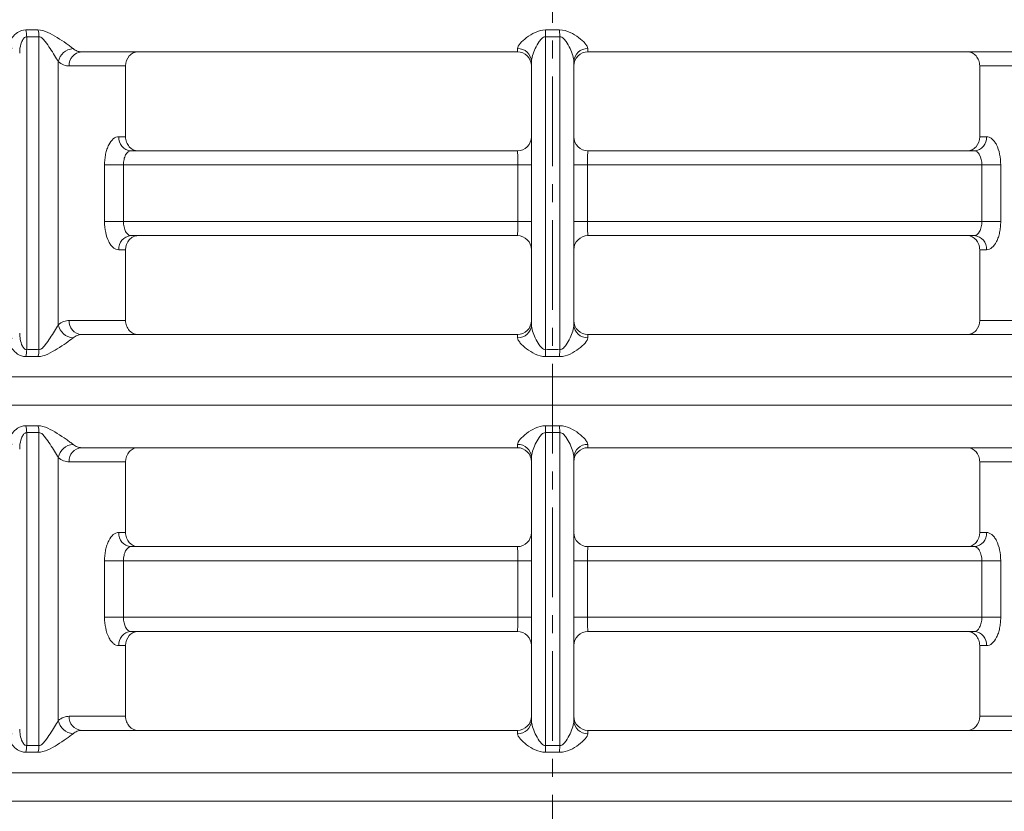
# Model space of a CAD drawing. Units: millimetres. Extents: x -35 to 451, y -507 to 165.
# Drawn here: x 89 to 158, y 7 to 63 of the extents above; entities that cross this region are included whole.
import ezdxf

# ---------------------------------------------------------------- set-up
doc = ezdxf.new("R2010")
doc.units = ezdxf.units.MM
doc.header["$PDSIZE"] = -1
doc.linetypes.add('CENTER', pattern=[10.16, 6.35, -1.27, 1.27, -1.27])
doc.layers.add('COTES', color=10, linetype='Continuous')
doc.styles.add('SLDTEXTSTYLE0', font='TXT', dxfattribs={"width": 0.75})
doc.dimstyles.new('SLDDIMSTYLE0', dxfattribs={"dimtxt": 3.5, "dimasz": 4, "dimexe": 0, "dimexo": 0.0625, "dimgap": 0.875, "dimtad": 1, "dimtoh": 1, "dimdec": 0, "dimlfac": 3, "dimrnd": 1e-09, "dimzin": 12, "dimdsep": 46, "dimtxsty": 'SLDTEXTSTYLE0', "dimsah": 1, "dimcen": 0.09, "dimadec": 0, "dimazin": 0, "dimtfac": 1, "dimtofl": 0, "dimtmove": 0, "dimatfit": 3, "dimfxl": 0, "dimtolj": 1, "dimtzin": 12, "dimarcsym": 0})

# ---------------------------------------------------------------- blocks, each defined once
blk = doc.blocks.new('*D3')
at = {"layer": 'COTES', "color": 0, "linetype": 'Continuous', "lineweight": -2}
for p, q in [((111.124, 110.336), (9.282, 110.336)), ((9.282, 98.336), (9.282, -108.664)), ((111.124, -120.664), (9.282, -120.664))]:
    blk.add_line(p, q, dxfattribs=at)
at = {"layer": 'COTES', "color": 0, "linetype": 'Continuous'}
for points in [[(7.282, 98.336), (11.282, 98.336), (9.282, 110.336)], [(7.282, -108.664), (11.282, -108.664), (9.282, -120.664)]]:
    blk.add_solid(points, dxfattribs=at)
at = {"layer": 'Defpoints', "color": 0, "linetype": 'Continuous'}
for p in [(111.186, 110.336), (9.282, -120.664), (111.186, -120.664)]:
    blk.add_point(p, dxfattribs=at)
at = {"layer": 'COTES', "color": 0, "linetype": 'Continuous', "lineweight": 0, "insert": (-2.093, -5.164), "char_height": 10.5, "attachment_point": 2, "rotation": 90, "style": 'SLDTEXTSTYLE0'}
blk.add_mtext('\\A1;231', dxfattribs=at)
blk = doc.blocks.new('*D4')
at = {"layer": 'COTES', "color": 0, "linetype": 'Continuous', "lineweight": -2}
for p, q in [((94.807, 106.978), (35.27, 106.978)), ((35.27, 94.978), (35.27, -105.307)), ((71.381, -117.307), (35.27, -117.307))]:
    blk.add_line(p, q, dxfattribs=at)
at = {"layer": 'COTES', "color": 0, "linetype": 'Continuous'}
for points in [[(33.27, 94.978), (37.27, 94.978), (35.27, 106.978)], [(33.27, -105.307), (37.27, -105.307), (35.27, -117.307)]]:
    blk.add_solid(points, dxfattribs=at)
at = {"layer": 'Defpoints', "color": 0, "linetype": 'Continuous'}
for p in [(94.869, 106.978), (35.27, -117.307), (71.444, -117.307)]:
    blk.add_point(p, dxfattribs=at)
at = {"layer": 'COTES', "color": 0, "linetype": 'Continuous', "lineweight": 0, "insert": (23.895, -5.164), "char_height": 10.5, "attachment_point": 2, "rotation": 90, "style": 'SLDTEXTSTYLE0'}
blk.add_mtext('\\A1;224', dxfattribs=at)

msp = doc.modelspace()

# ---------------------------------------------------------------- linework, layer by layer
at = {"color": 7, "linetype": 'CENTER', "lineweight": 0}
msp.add_line((126.186, 140.37), (126.186, -165.287), dxfattribs=at)
at = {"color": 7, "linetype": 'Continuous', "lineweight": 15}
for p, q in [((125.686, 61.902), (125.692, 62.386)), ((126.686, 61.902), (126.68, 62.386)), ((89.003, 61.902), (89.003, 39.769)), ((89.869, 39.769), (89.869, 61.902)), ((125.686, 61.902), (125.686, 39.769)), ((126.686, 39.769), (126.686, 61.902)), ((123.686, 60.836), (92.873, 60.836)), ((159.499, 60.836), (128.686, 60.836)), ((91.235, 60.146), (91.235, 41.526)), ((124.686, 41.526), (124.686, 60.146)), ((127.686, 60.146), (127.686, 41.526)), ((95.994, 59.836), (92.007, 59.836)), ((95.994, 54.836), (95.994, 59.836)), ((160.365, 59.836), (156.378, 59.836)), ((156.378, 54.836), (156.378, 59.836)), ((95.51, 54.836), (95.994, 54.836)), ((156.378, 54.836), (156.863, 54.836)), ((96.376, 53.836), (123.686, 53.836)), ((128.686, 53.836), (155.997, 53.836)), ((94.509, 48.836), (94.509, 52.836)), ((95.842, 52.836), (94.509, 52.836)), ((123.724, 52.836), (95.842, 52.836)), ((95.842, 52.836), (95.842, 48.836)), ((124.686, 52.836), (123.724, 52.836)), ((123.724, 48.836), (123.724, 52.836)), ((127.686, 52.836), (128.648, 52.836)), ((128.648, 52.836), (128.648, 48.836)), ((156.531, 52.836), (128.648, 52.836)), ((156.531, 48.836), (156.531, 52.836)), ((156.531, 52.836), (157.864, 52.836)), ((157.864, 52.836), (157.864, 48.836)), ((95.842, 48.836), (94.509, 48.836)), ((95.842, 48.836), (123.724, 48.836)), ((124.686, 48.836), (123.724, 48.836)), ((127.686, 48.836), (128.648, 48.836)), ((128.648, 48.836), (156.531, 48.836)), ((156.531, 48.836), (157.864, 48.836)), ((123.686, 47.836), (96.376, 47.836)), ((155.997, 47.836), (128.686, 47.836)), ((95.994, 46.836), (95.51, 46.836)), ((95.994, 41.836), (95.994, 46.836)), ((156.378, 41.836), (156.378, 46.836)), ((156.863, 46.836), (156.378, 46.836)), ((92.007, 41.836), (95.994, 41.836)), ((156.378, 41.836), (160.365, 41.836)), ((92.873, 40.836), (123.686, 40.836)), ((128.686, 40.836), (159.499, 40.836)), ((125.692, 39.286), (125.686, 39.769)), ((126.68, 39.286), (126.686, 39.769)), ((200.17, 37.836), (52.202, 37.836)), ((52.202, 35.836), (200.17, 35.836)), ((125.686, 33.902), (125.692, 34.386)), ((126.686, 33.902), (126.68, 34.386)), ((89.003, 33.902), (89.003, 11.769)), ((89.869, 11.769), (89.869, 33.902)), ((125.686, 33.902), (125.686, 11.769)), ((126.686, 11.769), (126.686, 33.902)), ((123.686, 32.836), (92.873, 32.836)), ((159.499, 32.836), (128.686, 32.836)), ((91.235, 32.146), (91.235, 13.526)), ((124.686, 13.526), (124.686, 32.146)), ((127.686, 32.146), (127.686, 13.526)), ((95.994, 31.836), (92.007, 31.836)), ((95.994, 26.836), (95.994, 31.836)), ((160.365, 31.836), (156.378, 31.836)), ((156.378, 26.836), (156.378, 31.836)), ((95.51, 26.836), (95.994, 26.836)), ((156.378, 26.836), (156.863, 26.836)), ((96.376, 25.836), (123.686, 25.836)), ((128.686, 25.836), (155.997, 25.836)), ((94.509, 20.836), (94.509, 24.836)), ((95.842, 24.836), (94.509, 24.836)), ((123.724, 24.836), (95.842, 24.836)), ((95.842, 24.836), (95.842, 20.836)), ((124.686, 24.836), (123.724, 24.836)), ((123.724, 20.836), (123.724, 24.836)), ((127.686, 24.836), (128.648, 24.836)), ((128.648, 24.836), (128.648, 20.836)), ((156.531, 24.836), (128.648, 24.836)), ((156.531, 20.836), (156.531, 24.836)), ((156.531, 24.836), (157.864, 24.836)), ((157.864, 24.836), (157.864, 20.836)), ((95.842, 20.836), (94.509, 20.836)), ((95.842, 20.836), (123.724, 20.836)), ((124.686, 20.836), (123.724, 20.836)), ((127.686, 20.836), (128.648, 20.836)), ((128.648, 20.836), (156.531, 20.836)), ((156.531, 20.836), (157.864, 20.836)), ((123.686, 19.836), (96.376, 19.836)), ((155.997, 19.836), (128.686, 19.836)), ((95.994, 18.836), (95.51, 18.836)), ((95.994, 13.836), (95.994, 18.836)), ((156.378, 13.836), (156.378, 18.836)), ((156.863, 18.836), (156.378, 18.836)), ((92.007, 13.836), (95.994, 13.836)), ((156.378, 13.836), (160.365, 13.836)), ((92.873, 12.836), (123.686, 12.836)), ((128.686, 12.836), (159.499, 12.836)), ((125.692, 11.286), (125.686, 11.769)), ((126.68, 11.286), (126.686, 11.769)), ((200.17, 9.836), (52.202, 9.836)), ((52.202, 7.836), (200.17, 7.836))]:
    msp.add_line(p, q, dxfattribs=at)
for centre, radius, start, end in [((87.175, 61.931), 1.828, 359.10117, 14.39934), ((88.026, 61.892), 1.843, 0.32859, 15.54487), ((92.369, 59.914), 1.157, 94.29721, 168.45901), ((92.946, 59.898), 0.94, 94.40195, 183.81126), ((123.686, 59.836), 1, 0, 90), ((123.725, 60.106), 0.962, 2.35587, 91.4905), ((128.648, 60.106), 0.962, 88.5095, 177.64413), ((128.686, 59.836), 1, 90, 180), ((96.448, 54.773), 0.94, 176.18874, 265.59805), ((123.686, 54.836), 1, 270, 0), ((128.686, 54.836), 1, 180, 270), ((155.925, 54.773), 0.94, 274.40195, 3.81126), ((96.448, 46.898), 0.94, 94.40195, 183.81126), ((123.686, 46.836), 1, 0, 90), ((128.686, 46.836), 1, 90, 180), ((155.925, 46.898), 0.94, 356.18874, 85.59805), ((92.946, 41.773), 0.94, 176.18874, 265.59805), ((123.686, 41.836), 1, 270, 0), ((128.686, 41.836), 1, 180, 270), ((92.369, 41.758), 1.157, 191.54099, 265.70279), ((123.725, 41.566), 0.962, 268.5095, 357.64413), ((128.648, 41.566), 0.962, 182.35587, 271.4905), ((87.175, 39.741), 1.828, 345.60066, 0.89883), ((88.026, 39.78), 1.843, 344.45513, 359.67141), ((87.175, 33.931), 1.828, 359.10117, 14.39934), ((88.026, 33.892), 1.843, 0.32859, 15.54487), ((92.369, 31.914), 1.157, 94.29721, 168.45901), ((92.946, 31.898), 0.94, 94.40195, 183.81126), ((123.686, 31.836), 1, 0, 90), ((123.725, 32.106), 0.962, 2.35587, 91.4905), ((128.648, 32.106), 0.962, 88.5095, 177.64413), ((128.686, 31.836), 1, 90, 180), ((96.448, 26.773), 0.94, 176.18874, 265.59805), ((123.686, 26.836), 1, 270, 0), ((128.686, 26.836), 1, 180, 270), ((155.925, 26.773), 0.94, 274.40195, 3.81126), ((96.448, 18.898), 0.94, 94.40195, 183.81126), ((123.686, 18.836), 1, 0, 90), ((128.686, 18.836), 1, 90, 180), ((155.925, 18.898), 0.94, 356.18874, 85.59805), ((92.369, 13.758), 1.157, 191.54099, 265.70279), ((92.946, 13.773), 0.94, 176.18874, 265.59805), ((123.686, 13.836), 1, 270, 0), ((123.725, 13.566), 0.962, 268.5095, 357.64413), ((128.686, 13.836), 1, 180, 270), ((128.648, 13.566), 0.962, 182.35587, 271.4905), ((87.175, 11.741), 1.828, 345.60066, 0.89883), ((88.026, 11.78), 1.843, 344.45513, 359.67141)]:
    msp.add_arc(centre, radius, start, end, dxfattribs=at)
for points, knots in [([(88.946, 62.386), (88.722, 62.388), (88.522, 62.318), (88.201, 62.112), (88.075, 61.981), (87.892, 61.71), (87.834, 61.566), (87.816, 61.297), (87.858, 61.168), (87.976, 61.068)], [0, 0, 0, 0, 0.25, 0.25, 0.5, 0.5, 0.75, 0.75, 1, 1, 1, 1]), ([(88.946, 62.386), (89.089, 62.384), (89.231, 62.384), (89.374, 62.384), (89.517, 62.384), (89.659, 62.384), (89.802, 62.386)], [0, 0, 0, 0, 0.0004941302, 0.0004941302, 0.0004941302, 0.0009882605, 0.0009882605, 0.0009882605, 0.0009882605]), ([(92.283, 61.068), (92.221, 61.118), (92.145, 61.176), (91.979, 61.298), (91.888, 61.363), (91.594, 61.568), (91.386, 61.708), (90.95, 61.982), (90.728, 62.112), (90.265, 62.318), (90.027, 62.388), (89.802, 62.386)], [0, 0, 0, 0, 0.125, 0.125, 0.25, 0.25, 0.5, 0.5, 0.75, 0.75, 1, 1, 1, 1]), ([(125.692, 62.386), (125.433, 62.388), (125.179, 62.318), (124.728, 62.112), (124.526, 61.981), (124.171, 61.71), (124.014, 61.566), (123.781, 61.297), (123.702, 61.168), (123.7, 61.068)], [0, 0, 0, 0, 0.25, 0.25, 0.5, 0.5, 0.75, 0.75, 1, 1, 1, 1]), ([(125.692, 62.386), (125.857, 62.384), (126.022, 62.384), (126.186, 62.384), (126.351, 62.384), (126.516, 62.384), (126.68, 62.386)], [0, 0, 0, 0, 0.0004941302, 0.0004941302, 0.0004941302, 0.0009882605, 0.0009882605, 0.0009882605, 0.0009882605]), ([(128.673, 61.068), (128.672, 61.118), (128.651, 61.176), (128.582, 61.298), (128.534, 61.363), (128.357, 61.568), (128.204, 61.708), (127.846, 61.982), (127.645, 62.112), (127.192, 62.318), (126.941, 62.388), (126.68, 62.386)], [0, 0, 0, 0, 0.125, 0.125, 0.25, 0.25, 0.5, 0.5, 0.75, 0.75, 1, 1, 1, 1]), ([(89.003, 61.902), (88.974, 61.899), (88.919, 61.894), (88.841, 61.844), (88.734, 61.727), (88.596, 61.426), (88.504, 61.065), (88.514, 60.813), (88.516, 60.742)], [0, 0, 0, 0, 0.064314, 0.118843, 0.206849, 0.415327, 0.835239, 1, 1, 1, 1]), ([(89.869, 61.902), (89.725, 61.9), (89.581, 61.899), (89.436, 61.899), (89.292, 61.899), (89.148, 61.9), (89.003, 61.902)], [0, 0, 0, 0, 0.000500009, 0.000500009, 0.000500009, 0.001000018, 0.001000018, 0.001000018, 0.001000018]), ([(89.869, 61.902), (89.958, 61.905), (90.047, 61.849), (90.193, 61.72), (90.259, 61.643), (90.443, 61.407), (90.553, 61.24), (90.766, 60.908), (90.868, 60.743), (91.064, 60.426), (91.158, 60.275), (91.235, 60.146)], [0, 0, 0, 0, 0.125, 0.125, 0.25, 0.25, 0.5, 0.5, 0.75, 0.75, 1, 1, 1, 1]), ([(124.686, 60.146), (124.686, 60.275), (124.72, 60.425), (124.816, 60.742), (124.88, 60.908), (125.033, 61.24), (125.12, 61.407), (125.285, 61.644), (125.345, 61.72), (125.456, 61.818), (125.496, 61.847), (125.586, 61.891), (125.636, 61.904), (125.686, 61.902)], [0, 0, 0, 0, 0.25, 0.25, 0.5, 0.5, 0.75, 0.75, 0.875, 0.875, 0.9375, 0.9375, 1, 1, 1, 1]), ([(126.686, 61.902), (126.52, 61.9), (126.353, 61.899), (126.186, 61.899), (126.02, 61.899), (125.853, 61.9), (125.686, 61.902)], [0, 0, 0, 0, 0.000500009, 0.000500009, 0.000500009, 0.001000018, 0.001000018, 0.001000018, 0.001000018]), ([(126.686, 61.902), (126.789, 61.905), (126.881, 61.849), (127.027, 61.72), (127.088, 61.643), (127.253, 61.407), (127.34, 61.24), (127.492, 60.908), (127.556, 60.743), (127.653, 60.426), (127.686, 60.275), (127.686, 60.146)], [0, 0, 0, 0, 0.125, 0.125, 0.25, 0.25, 0.5, 0.5, 0.75, 0.75, 1, 1, 1, 1]), ([(92.283, 61.068), (92.377, 60.991), (92.474, 60.933), (92.671, 60.856), (92.771, 60.836), (92.873, 60.836)], [0, 0, 0, 0, 0.5, 0.5, 1, 1, 1, 1]), ([(96.876, 60.836), (96.759, 60.836), (96.645, 60.81), (96.431, 60.71), (96.333, 60.636), (96.09, 60.359), (95.994, 60.1), (95.994, 59.836)], [0, 0, 0, 0, 0.25, 0.25, 0.5, 0.5, 1, 1, 1, 1]), ([(123.686, 60.836), (123.689, 60.836), (123.691, 60.856), (123.695, 60.933), (123.698, 60.991), (123.7, 61.068)], [0, 0, 0, 0, 0.5, 0.5, 1, 1, 1, 1]), ([(128.673, 61.068), (128.675, 60.991), (128.677, 60.933), (128.682, 60.856), (128.684, 60.836), (128.686, 60.836)], [0, 0, 0, 0, 0.5, 0.5, 1, 1, 1, 1]), ([(156.378, 59.836), (156.378, 59.968), (156.356, 60.098), (156.267, 60.34), (156.202, 60.451), (155.959, 60.727), (155.73, 60.836), (155.496, 60.836)], [0, 0, 0, 0, 0.25, 0.25, 0.5, 0.5, 1, 1, 1, 1]), ([(92.007, 59.836), (91.874, 59.836), (91.743, 59.862), (91.486, 59.965), (91.358, 60.043), (91.235, 60.146)], [0, 0, 0, 0, 0.5, 0.5, 1, 1, 1, 1]), ([(95.51, 54.836), (95.378, 54.836), (95.246, 54.783), (95.006, 54.583), (94.894, 54.434), (94.756, 54.158), (94.714, 54.055), (94.641, 53.837), (94.61, 53.723), (94.56, 53.48), (94.541, 53.353), (94.516, 53.098), (94.509, 52.968), (94.509, 52.836)], [0, 0, 0, 0, 0.25, 0.25, 0.5, 0.5, 0.625, 0.625, 0.75, 0.75, 0.875, 0.875, 1, 1, 1, 1]), ([(95.994, 54.836), (95.994, 54.704), (96.017, 54.574), (96.105, 54.332), (96.171, 54.221), (96.414, 53.944), (96.642, 53.836), (96.876, 53.836)], [0, 0, 0, 0, 0.25, 0.25, 0.5, 0.5, 1, 1, 1, 1]), ([(155.496, 53.836), (155.613, 53.836), (155.728, 53.862), (155.942, 53.962), (156.039, 54.036), (156.283, 54.313), (156.378, 54.572), (156.378, 54.836)], [0, 0, 0, 0, 0.25, 0.25, 0.5, 0.5, 1, 1, 1, 1]), ([(157.864, 52.836), (157.864, 53.1), (157.837, 53.363), (157.737, 53.844), (157.662, 54.067), (157.524, 54.343), (157.472, 54.427), (157.364, 54.572), (157.306, 54.634), (157.185, 54.734), (157.122, 54.772), (156.994, 54.823), (156.929, 54.836), (156.863, 54.836)], [0, 0, 0, 0, 0.25, 0.25, 0.5, 0.5, 0.625, 0.625, 0.75, 0.75, 0.875, 0.875, 1, 1, 1, 1]), ([(95.842, 52.836), (95.842, 52.968), (95.856, 53.098), (95.909, 53.34), (95.949, 53.451), (96.097, 53.728), (96.235, 53.836), (96.376, 53.836)], [0, 0, 0, 0, 0.25, 0.25, 0.5, 0.5, 1, 1, 1, 1]), ([(123.686, 53.836), (123.692, 53.836), (123.697, 53.81), (123.706, 53.71), (123.71, 53.636), (123.72, 53.36), (123.724, 53.1), (123.724, 52.836)], [0, 0, 0, 0, 0.25, 0.25, 0.5, 0.5, 1, 1, 1, 1]), ([(128.648, 52.836), (128.648, 52.968), (128.649, 53.098), (128.653, 53.34), (128.656, 53.451), (128.666, 53.728), (128.676, 53.836), (128.686, 53.836)], [0, 0, 0, 0, 0.25, 0.25, 0.5, 0.5, 1, 1, 1, 1]), ([(155.997, 53.836), (156.067, 53.836), (156.137, 53.81), (156.266, 53.71), (156.325, 53.636), (156.473, 53.36), (156.531, 53.1), (156.531, 52.836)], [0, 0, 0, 0, 0.25, 0.25, 0.5, 0.5, 1, 1, 1, 1]), ([(94.509, 48.836), (94.509, 48.572), (94.536, 48.309), (94.636, 47.828), (94.71, 47.605), (94.849, 47.329), (94.9, 47.244), (95.009, 47.099), (95.066, 47.038), (95.188, 46.938), (95.251, 46.9), (95.379, 46.849), (95.444, 46.836), (95.51, 46.836)], [0, 0, 0, 0, 0.25, 0.25, 0.5, 0.5, 0.625, 0.625, 0.75, 0.75, 0.875, 0.875, 1, 1, 1, 1]), ([(96.376, 47.836), (96.305, 47.836), (96.236, 47.862), (96.107, 47.962), (96.048, 48.036), (95.9, 48.312), (95.842, 48.571), (95.842, 48.836)], [0, 0, 0, 0, 0.25, 0.25, 0.5, 0.5, 1, 1, 1, 1]), ([(123.724, 48.836), (123.724, 48.704), (123.723, 48.574), (123.72, 48.332), (123.717, 48.221), (123.706, 47.944), (123.697, 47.836), (123.686, 47.836)], [0, 0, 0, 0, 0.25, 0.25, 0.5, 0.5, 1, 1, 1, 1]), ([(128.686, 47.836), (128.681, 47.836), (128.676, 47.862), (128.667, 47.962), (128.663, 48.036), (128.652, 48.312), (128.648, 48.571), (128.648, 48.836)], [0, 0, 0, 0, 0.25, 0.25, 0.5, 0.5, 1, 1, 1, 1]), ([(156.531, 48.836), (156.531, 48.704), (156.517, 48.574), (156.463, 48.332), (156.424, 48.221), (156.276, 47.944), (156.138, 47.836), (155.997, 47.836)], [0, 0, 0, 0, 0.25, 0.25, 0.5, 0.5, 1, 1, 1, 1]), ([(156.863, 46.836), (156.995, 46.836), (157.126, 46.889), (157.367, 47.089), (157.478, 47.238), (157.617, 47.514), (157.659, 47.617), (157.732, 47.834), (157.762, 47.949), (157.813, 48.191), (157.832, 48.318), (157.857, 48.574), (157.864, 48.704), (157.864, 48.836)], [0, 0, 0, 0, 0.25, 0.25, 0.5, 0.5, 0.625, 0.625, 0.75, 0.75, 0.875, 0.875, 1, 1, 1, 1]), ([(96.876, 47.836), (96.759, 47.836), (96.645, 47.81), (96.431, 47.71), (96.333, 47.636), (96.09, 47.359), (95.994, 47.1), (95.994, 46.836)], [0, 0, 0, 0, 0.25, 0.25, 0.5, 0.5, 1, 1, 1, 1]), ([(156.378, 46.836), (156.378, 46.968), (156.356, 47.098), (156.267, 47.34), (156.202, 47.451), (155.959, 47.727), (155.73, 47.836), (155.496, 47.836)], [0, 0, 0, 0, 0.25, 0.25, 0.5, 0.5, 1, 1, 1, 1]), ([(91.235, 41.526), (91.358, 41.629), (91.486, 41.707), (91.743, 41.81), (91.874, 41.836), (92.007, 41.836)], [0, 0, 0, 0, 0.5, 0.5, 1, 1, 1, 1]), ([(95.994, 41.836), (95.994, 41.704), (96.017, 41.574), (96.105, 41.332), (96.171, 41.221), (96.414, 40.944), (96.642, 40.836), (96.876, 40.836)], [0, 0, 0, 0, 0.25, 0.25, 0.5, 0.5, 1, 1, 1, 1]), ([(155.496, 40.836), (155.613, 40.836), (155.728, 40.862), (155.942, 40.962), (156.039, 41.036), (156.283, 41.313), (156.378, 41.572), (156.378, 41.836)], [0, 0, 0, 0, 0.25, 0.25, 0.5, 0.5, 1, 1, 1, 1]), ([(91.235, 41.526), (91.158, 41.397), (91.065, 41.246), (90.869, 40.929), (90.766, 40.764), (90.553, 40.432), (90.443, 40.265), (90.258, 40.028), (90.193, 39.952), (90.082, 39.854), (90.042, 39.824), (89.958, 39.781), (89.913, 39.768), (89.869, 39.769)], [0, 0, 0, 0, 0.25, 0.25, 0.5, 0.5, 0.75, 0.75, 0.875, 0.875, 0.9375, 0.9375, 1, 1, 1, 1]), ([(125.686, 39.769), (125.584, 39.767), (125.491, 39.823), (125.345, 39.952), (125.284, 40.029), (125.12, 40.265), (125.033, 40.432), (124.88, 40.764), (124.817, 40.929), (124.72, 41.246), (124.686, 41.397), (124.686, 41.526)], [0, 0, 0, 0, 0.125, 0.125, 0.25, 0.25, 0.5, 0.5, 0.75, 0.75, 1, 1, 1, 1]), ([(127.686, 41.526), (127.686, 41.397), (127.653, 41.246), (127.556, 40.929), (127.492, 40.764), (127.34, 40.432), (127.253, 40.265), (127.088, 40.028), (127.027, 39.952), (126.917, 39.854), (126.876, 39.824), (126.786, 39.781), (126.737, 39.768), (126.686, 39.769)], [0, 0, 0, 0, 0.25, 0.25, 0.5, 0.5, 0.75, 0.75, 0.875, 0.875, 0.9375, 0.9375, 1, 1, 1, 1]), ([(87.976, 40.604), (87.917, 40.553), (87.877, 40.496), (87.829, 40.374), (87.821, 40.309), (87.834, 40.104), (87.891, 39.964), (88.076, 39.69), (88.201, 39.56), (88.523, 39.354), (88.721, 39.284), (88.946, 39.286)], [0, 0, 0, 0, 0.125, 0.125, 0.25, 0.25, 0.5, 0.5, 0.75, 0.75, 1, 1, 1, 1]), ([(89.003, 39.769), (88.972, 39.773), (88.917, 39.779), (88.8, 39.856), (88.647, 40.095), (88.527, 40.488), (88.519, 40.789), (88.515, 40.926)], [0, 0, 0, 0, 0.06991, 0.120683, 0.311413, 0.685588, 1, 1, 1, 1]), ([(89.802, 39.286), (90.027, 39.284), (90.267, 39.354), (90.727, 39.56), (90.952, 39.691), (91.384, 39.962), (91.596, 40.105), (91.983, 40.375), (92.16, 40.503), (92.283, 40.604)], [0, 0, 0, 0, 0.25, 0.25, 0.5, 0.5, 0.75, 0.75, 1, 1, 1, 1]), ([(92.873, 40.836), (92.771, 40.836), (92.671, 40.816), (92.474, 40.739), (92.377, 40.681), (92.283, 40.604)], [0, 0, 0, 0, 0.5, 0.5, 1, 1, 1, 1]), ([(123.7, 40.604), (123.698, 40.681), (123.695, 40.739), (123.691, 40.816), (123.689, 40.836), (123.686, 40.836)], [0, 0, 0, 0, 0.5, 0.5, 1, 1, 1, 1]), ([(123.7, 40.604), (123.701, 40.553), (123.722, 40.496), (123.79, 40.374), (123.838, 40.309), (124.015, 40.104), (124.168, 39.964), (124.527, 39.69), (124.727, 39.56), (125.18, 39.354), (125.432, 39.284), (125.692, 39.286)], [0, 0, 0, 0, 0.125, 0.125, 0.25, 0.25, 0.5, 0.5, 0.75, 0.75, 1, 1, 1, 1]), ([(126.68, 39.286), (126.94, 39.284), (127.193, 39.354), (127.645, 39.56), (127.847, 39.691), (128.202, 39.962), (128.358, 40.105), (128.592, 40.375), (128.67, 40.503), (128.673, 40.604)], [0, 0, 0, 0, 0.25, 0.25, 0.5, 0.5, 0.75, 0.75, 1, 1, 1, 1]), ([(128.686, 40.836), (128.684, 40.836), (128.682, 40.816), (128.677, 40.739), (128.675, 40.681), (128.673, 40.604)], [0, 0, 0, 0, 0.5, 0.5, 1, 1, 1, 1]), ([(89.003, 39.769), (89.148, 39.771), (89.292, 39.772), (89.436, 39.772), (89.581, 39.772), (89.725, 39.771), (89.869, 39.769)], [0, 0, 0, 0, 0.000500009, 0.000500009, 0.000500009, 0.001000018, 0.001000018, 0.001000018, 0.001000018]), ([(125.686, 39.769), (125.853, 39.771), (126.02, 39.772), (126.186, 39.772), (126.353, 39.772), (126.52, 39.771), (126.686, 39.769)], [0, 0, 0, 0, 0.000500009, 0.000500009, 0.000500009, 0.001000018, 0.001000018, 0.001000018, 0.001000018]), ([(89.802, 39.286), (89.659, 39.288), (89.517, 39.288), (89.374, 39.288), (89.231, 39.288), (89.089, 39.288), (88.946, 39.286)], [0, 0, 0, 0, 0.0004941302, 0.0004941302, 0.0004941302, 0.0009882605, 0.0009882605, 0.0009882605, 0.0009882605]), ([(126.68, 39.286), (126.516, 39.288), (126.351, 39.288), (126.186, 39.288), (126.022, 39.288), (125.857, 39.288), (125.692, 39.286)], [0, 0, 0, 0, 0.0004941302, 0.0004941302, 0.0004941302, 0.0009882605, 0.0009882605, 0.0009882605, 0.0009882605]), ([(88.946, 34.386), (88.722, 34.388), (88.522, 34.318), (88.201, 34.112), (88.075, 33.981), (87.892, 33.71), (87.834, 33.566), (87.816, 33.297), (87.858, 33.168), (87.976, 33.068)], [0, 0, 0, 0, 0.25, 0.25, 0.5, 0.5, 0.75, 0.75, 1, 1, 1, 1]), ([(88.946, 34.386), (89.089, 34.384), (89.231, 34.384), (89.374, 34.384), (89.517, 34.384), (89.659, 34.384), (89.802, 34.386)], [0, 0, 0, 0, 0.0004941302, 0.0004941302, 0.0004941302, 0.0009882605, 0.0009882605, 0.0009882605, 0.0009882605]), ([(92.283, 33.068), (92.221, 33.118), (92.145, 33.176), (91.979, 33.298), (91.888, 33.363), (91.594, 33.568), (91.386, 33.708), (90.95, 33.982), (90.728, 34.112), (90.265, 34.318), (90.027, 34.388), (89.802, 34.386)], [0, 0, 0, 0, 0.125, 0.125, 0.25, 0.25, 0.5, 0.5, 0.75, 0.75, 1, 1, 1, 1]), ([(125.692, 34.386), (125.433, 34.388), (125.179, 34.318), (124.728, 34.112), (124.526, 33.981), (124.171, 33.71), (124.014, 33.566), (123.781, 33.297), (123.702, 33.168), (123.7, 33.068)], [0, 0, 0, 0, 0.25, 0.25, 0.5, 0.5, 0.75, 0.75, 1, 1, 1, 1]), ([(125.692, 34.386), (125.857, 34.384), (126.022, 34.384), (126.186, 34.384), (126.351, 34.384), (126.516, 34.384), (126.68, 34.386)], [0, 0, 0, 0, 0.0004941302, 0.0004941302, 0.0004941302, 0.0009882605, 0.0009882605, 0.0009882605, 0.0009882605]), ([(128.673, 33.068), (128.672, 33.118), (128.651, 33.176), (128.582, 33.298), (128.534, 33.363), (128.357, 33.568), (128.204, 33.708), (127.846, 33.982), (127.645, 34.112), (127.192, 34.318), (126.941, 34.388), (126.68, 34.386)], [0, 0, 0, 0, 0.125, 0.125, 0.25, 0.25, 0.5, 0.5, 0.75, 0.75, 1, 1, 1, 1]), ([(89.003, 33.902), (88.974, 33.899), (88.919, 33.894), (88.841, 33.844), (88.734, 33.727), (88.596, 33.426), (88.504, 33.065), (88.514, 32.813), (88.516, 32.742)], [0, 0, 0, 0, 0.064314, 0.118843, 0.206849, 0.415327, 0.835239, 1, 1, 1, 1]), ([(89.869, 33.902), (89.725, 33.9), (89.581, 33.899), (89.436, 33.899), (89.292, 33.899), (89.148, 33.9), (89.003, 33.902)], [0, 0, 0, 0, 0.000500009, 0.000500009, 0.000500009, 0.001000018, 0.001000018, 0.001000018, 0.001000018]), ([(89.869, 33.902), (89.958, 33.905), (90.047, 33.849), (90.193, 33.72), (90.259, 33.643), (90.443, 33.407), (90.553, 33.24), (90.766, 32.908), (90.868, 32.743), (91.064, 32.426), (91.158, 32.275), (91.235, 32.146)], [0, 0, 0, 0, 0.125, 0.125, 0.25, 0.25, 0.5, 0.5, 0.75, 0.75, 1, 1, 1, 1]), ([(124.686, 32.146), (124.686, 32.275), (124.72, 32.425), (124.816, 32.742), (124.88, 32.908), (125.033, 33.24), (125.12, 33.407), (125.285, 33.644), (125.345, 33.72), (125.456, 33.818), (125.496, 33.847), (125.586, 33.891), (125.636, 33.904), (125.686, 33.902)], [0, 0, 0, 0, 0.25, 0.25, 0.5, 0.5, 0.75, 0.75, 0.875, 0.875, 0.9375, 0.9375, 1, 1, 1, 1]), ([(126.686, 33.902), (126.52, 33.9), (126.353, 33.899), (126.186, 33.899), (126.02, 33.899), (125.853, 33.9), (125.686, 33.902)], [0, 0, 0, 0, 0.000500009, 0.000500009, 0.000500009, 0.001000018, 0.001000018, 0.001000018, 0.001000018]), ([(126.686, 33.902), (126.789, 33.905), (126.881, 33.849), (127.027, 33.72), (127.088, 33.643), (127.253, 33.407), (127.34, 33.24), (127.492, 32.908), (127.556, 32.743), (127.653, 32.426), (127.686, 32.275), (127.686, 32.146)], [0, 0, 0, 0, 0.125, 0.125, 0.25, 0.25, 0.5, 0.5, 0.75, 0.75, 1, 1, 1, 1]), ([(92.283, 33.068), (92.377, 32.991), (92.474, 32.933), (92.671, 32.856), (92.771, 32.836), (92.873, 32.836)], [0, 0, 0, 0, 0.5, 0.5, 1, 1, 1, 1]), ([(96.876, 32.836), (96.759, 32.836), (96.645, 32.81), (96.431, 32.71), (96.333, 32.636), (96.09, 32.359), (95.994, 32.1), (95.994, 31.836)], [0, 0, 0, 0, 0.25, 0.25, 0.5, 0.5, 1, 1, 1, 1]), ([(123.686, 32.836), (123.689, 32.836), (123.691, 32.856), (123.695, 32.933), (123.698, 32.991), (123.7, 33.068)], [0, 0, 0, 0, 0.5, 0.5, 1, 1, 1, 1]), ([(128.673, 33.068), (128.675, 32.991), (128.677, 32.933), (128.682, 32.856), (128.684, 32.836), (128.686, 32.836)], [0, 0, 0, 0, 0.5, 0.5, 1, 1, 1, 1]), ([(156.378, 31.836), (156.378, 31.968), (156.356, 32.098), (156.267, 32.34), (156.202, 32.451), (155.959, 32.727), (155.73, 32.836), (155.496, 32.836)], [0, 0, 0, 0, 0.25, 0.25, 0.5, 0.5, 1, 1, 1, 1]), ([(92.007, 31.836), (91.874, 31.836), (91.743, 31.862), (91.486, 31.965), (91.358, 32.043), (91.235, 32.146)], [0, 0, 0, 0, 0.5, 0.5, 1, 1, 1, 1]), ([(95.51, 26.836), (95.378, 26.836), (95.246, 26.783), (95.006, 26.583), (94.894, 26.434), (94.756, 26.158), (94.714, 26.055), (94.641, 25.837), (94.61, 25.723), (94.56, 25.48), (94.541, 25.353), (94.516, 25.098), (94.509, 24.968), (94.509, 24.836)], [0, 0, 0, 0, 0.25, 0.25, 0.5, 0.5, 0.625, 0.625, 0.75, 0.75, 0.875, 0.875, 1, 1, 1, 1]), ([(95.994, 26.836), (95.994, 26.704), (96.017, 26.574), (96.105, 26.332), (96.171, 26.221), (96.414, 25.944), (96.642, 25.836), (96.876, 25.836)], [0, 0, 0, 0, 0.25, 0.25, 0.5, 0.5, 1, 1, 1, 1]), ([(155.496, 25.836), (155.613, 25.836), (155.728, 25.862), (155.942, 25.962), (156.039, 26.036), (156.283, 26.313), (156.378, 26.572), (156.378, 26.836)], [0, 0, 0, 0, 0.25, 0.25, 0.5, 0.5, 1, 1, 1, 1]), ([(157.864, 24.836), (157.864, 25.1), (157.837, 25.363), (157.737, 25.844), (157.662, 26.067), (157.524, 26.343), (157.472, 26.427), (157.364, 26.572), (157.306, 26.634), (157.185, 26.734), (157.122, 26.772), (156.994, 26.823), (156.929, 26.836), (156.863, 26.836)], [0, 0, 0, 0, 0.25, 0.25, 0.5, 0.5, 0.625, 0.625, 0.75, 0.75, 0.875, 0.875, 1, 1, 1, 1]), ([(95.842, 24.836), (95.842, 24.968), (95.856, 25.098), (95.909, 25.34), (95.949, 25.451), (96.097, 25.728), (96.235, 25.836), (96.376, 25.836)], [0, 0, 0, 0, 0.25, 0.25, 0.5, 0.5, 1, 1, 1, 1]), ([(123.686, 25.836), (123.692, 25.836), (123.697, 25.81), (123.706, 25.71), (123.71, 25.636), (123.72, 25.36), (123.724, 25.1), (123.724, 24.836)], [0, 0, 0, 0, 0.25, 0.25, 0.5, 0.5, 1, 1, 1, 1]), ([(128.648, 24.836), (128.648, 24.968), (128.649, 25.098), (128.653, 25.34), (128.656, 25.451), (128.666, 25.728), (128.676, 25.836), (128.686, 25.836)], [0, 0, 0, 0, 0.25, 0.25, 0.5, 0.5, 1, 1, 1, 1]), ([(155.997, 25.836), (156.067, 25.836), (156.137, 25.81), (156.266, 25.71), (156.325, 25.636), (156.473, 25.36), (156.531, 25.1), (156.531, 24.836)], [0, 0, 0, 0, 0.25, 0.25, 0.5, 0.5, 1, 1, 1, 1]), ([(94.509, 20.836), (94.509, 20.572), (94.536, 20.309), (94.636, 19.828), (94.71, 19.605), (94.849, 19.329), (94.9, 19.244), (95.009, 19.099), (95.066, 19.038), (95.188, 18.938), (95.251, 18.9), (95.379, 18.849), (95.444, 18.836), (95.51, 18.836)], [0, 0, 0, 0, 0.25, 0.25, 0.5, 0.5, 0.625, 0.625, 0.75, 0.75, 0.875, 0.875, 1, 1, 1, 1]), ([(96.376, 19.836), (96.305, 19.836), (96.236, 19.862), (96.107, 19.962), (96.048, 20.036), (95.9, 20.312), (95.842, 20.571), (95.842, 20.836)], [0, 0, 0, 0, 0.25, 0.25, 0.5, 0.5, 1, 1, 1, 1]), ([(123.724, 20.836), (123.724, 20.704), (123.723, 20.574), (123.72, 20.332), (123.717, 20.221), (123.706, 19.944), (123.697, 19.836), (123.686, 19.836)], [0, 0, 0, 0, 0.25, 0.25, 0.5, 0.5, 1, 1, 1, 1]), ([(128.686, 19.836), (128.681, 19.836), (128.676, 19.862), (128.667, 19.962), (128.663, 20.036), (128.652, 20.312), (128.648, 20.571), (128.648, 20.836)], [0, 0, 0, 0, 0.25, 0.25, 0.5, 0.5, 1, 1, 1, 1]), ([(156.531, 20.836), (156.531, 20.704), (156.517, 20.574), (156.463, 20.332), (156.424, 20.221), (156.276, 19.944), (156.138, 19.836), (155.997, 19.836)], [0, 0, 0, 0, 0.25, 0.25, 0.5, 0.5, 1, 1, 1, 1]), ([(156.863, 18.836), (156.995, 18.836), (157.126, 18.889), (157.367, 19.089), (157.478, 19.238), (157.617, 19.514), (157.659, 19.617), (157.732, 19.834), (157.762, 19.949), (157.813, 20.191), (157.832, 20.318), (157.857, 20.574), (157.864, 20.704), (157.864, 20.836)], [0, 0, 0, 0, 0.25, 0.25, 0.5, 0.5, 0.625, 0.625, 0.75, 0.75, 0.875, 0.875, 1, 1, 1, 1]), ([(96.876, 19.836), (96.759, 19.836), (96.645, 19.81), (96.431, 19.71), (96.333, 19.636), (96.09, 19.359), (95.994, 19.1), (95.994, 18.836)], [0, 0, 0, 0, 0.25, 0.25, 0.5, 0.5, 1, 1, 1, 1]), ([(156.378, 18.836), (156.378, 18.968), (156.356, 19.098), (156.267, 19.34), (156.202, 19.451), (155.959, 19.727), (155.73, 19.836), (155.496, 19.836)], [0, 0, 0, 0, 0.25, 0.25, 0.5, 0.5, 1, 1, 1, 1]), ([(91.235, 13.526), (91.158, 13.397), (91.065, 13.246), (90.869, 12.929), (90.766, 12.764), (90.553, 12.432), (90.443, 12.265), (90.258, 12.028), (90.193, 11.952), (90.082, 11.854), (90.042, 11.824), (89.958, 11.781), (89.913, 11.768), (89.869, 11.769)], [0, 0, 0, 0, 0.25, 0.25, 0.5, 0.5, 0.75, 0.75, 0.875, 0.875, 0.9375, 0.9375, 1, 1, 1, 1]), ([(91.235, 13.526), (91.358, 13.629), (91.486, 13.707), (91.743, 13.81), (91.874, 13.836), (92.007, 13.836)], [0, 0, 0, 0, 0.5, 0.5, 1, 1, 1, 1]), ([(95.994, 13.836), (95.994, 13.704), (96.017, 13.574), (96.105, 13.332), (96.171, 13.221), (96.414, 12.944), (96.642, 12.836), (96.876, 12.836)], [0, 0, 0, 0, 0.25, 0.25, 0.5, 0.5, 1, 1, 1, 1]), ([(125.686, 11.769), (125.584, 11.767), (125.491, 11.823), (125.345, 11.952), (125.284, 12.029), (125.12, 12.265), (125.033, 12.432), (124.88, 12.764), (124.817, 12.929), (124.72, 13.246), (124.686, 13.397), (124.686, 13.526)], [0, 0, 0, 0, 0.125, 0.125, 0.25, 0.25, 0.5, 0.5, 0.75, 0.75, 1, 1, 1, 1]), ([(127.686, 13.526), (127.686, 13.397), (127.653, 13.246), (127.556, 12.929), (127.492, 12.764), (127.34, 12.432), (127.253, 12.265), (127.088, 12.028), (127.027, 11.952), (126.917, 11.854), (126.876, 11.824), (126.786, 11.781), (126.737, 11.768), (126.686, 11.769)], [0, 0, 0, 0, 0.25, 0.25, 0.5, 0.5, 0.75, 0.75, 0.875, 0.875, 0.9375, 0.9375, 1, 1, 1, 1]), ([(155.496, 12.836), (155.613, 12.836), (155.728, 12.862), (155.942, 12.962), (156.039, 13.036), (156.283, 13.313), (156.378, 13.572), (156.378, 13.836)], [0, 0, 0, 0, 0.25, 0.25, 0.5, 0.5, 1, 1, 1, 1]), ([(87.976, 12.604), (87.917, 12.553), (87.877, 12.496), (87.829, 12.374), (87.821, 12.309), (87.834, 12.104), (87.891, 11.964), (88.076, 11.69), (88.201, 11.56), (88.523, 11.354), (88.721, 11.284), (88.946, 11.286)], [0, 0, 0, 0, 0.125, 0.125, 0.25, 0.25, 0.5, 0.5, 0.75, 0.75, 1, 1, 1, 1]), ([(89.003, 11.769), (88.972, 11.773), (88.917, 11.779), (88.8, 11.856), (88.647, 12.095), (88.527, 12.488), (88.519, 12.789), (88.515, 12.926)], [0, 0, 0, 0, 0.06991, 0.120683, 0.311413, 0.685588, 1, 1, 1, 1]), ([(89.802, 11.286), (90.027, 11.284), (90.267, 11.354), (90.727, 11.56), (90.952, 11.691), (91.384, 11.962), (91.596, 12.105), (91.983, 12.375), (92.16, 12.503), (92.283, 12.604)], [0, 0, 0, 0, 0.25, 0.25, 0.5, 0.5, 0.75, 0.75, 1, 1, 1, 1]), ([(92.873, 12.836), (92.771, 12.836), (92.671, 12.816), (92.474, 12.739), (92.377, 12.681), (92.283, 12.604)], [0, 0, 0, 0, 0.5, 0.5, 1, 1, 1, 1]), ([(123.7, 12.604), (123.698, 12.681), (123.695, 12.739), (123.691, 12.816), (123.689, 12.836), (123.686, 12.836)], [0, 0, 0, 0, 0.5, 0.5, 1, 1, 1, 1]), ([(123.7, 12.604), (123.701, 12.553), (123.722, 12.496), (123.79, 12.374), (123.838, 12.309), (124.015, 12.104), (124.168, 11.964), (124.527, 11.69), (124.727, 11.56), (125.18, 11.354), (125.432, 11.284), (125.692, 11.286)], [0, 0, 0, 0, 0.125, 0.125, 0.25, 0.25, 0.5, 0.5, 0.75, 0.75, 1, 1, 1, 1]), ([(126.68, 11.286), (126.94, 11.284), (127.193, 11.354), (127.645, 11.56), (127.847, 11.691), (128.202, 11.962), (128.358, 12.105), (128.592, 12.375), (128.67, 12.503), (128.673, 12.604)], [0, 0, 0, 0, 0.25, 0.25, 0.5, 0.5, 0.75, 0.75, 1, 1, 1, 1]), ([(128.686, 12.836), (128.684, 12.836), (128.682, 12.816), (128.677, 12.739), (128.675, 12.681), (128.673, 12.604)], [0, 0, 0, 0, 0.5, 0.5, 1, 1, 1, 1]), ([(89.802, 11.286), (89.659, 11.288), (89.517, 11.288), (89.374, 11.288), (89.231, 11.288), (89.089, 11.288), (88.946, 11.286)], [0, 0, 0, 0, 0.0004941302, 0.0004941302, 0.0004941302, 0.0009882605, 0.0009882605, 0.0009882605, 0.0009882605]), ([(89.003, 11.769), (89.148, 11.771), (89.292, 11.772), (89.436, 11.772), (89.581, 11.772), (89.725, 11.771), (89.869, 11.769)], [0, 0, 0, 0, 0.000500009, 0.000500009, 0.000500009, 0.001000018, 0.001000018, 0.001000018, 0.001000018]), ([(125.686, 11.769), (125.853, 11.771), (126.02, 11.772), (126.186, 11.772), (126.353, 11.772), (126.52, 11.771), (126.686, 11.769)], [0, 0, 0, 0, 0.000500009, 0.000500009, 0.000500009, 0.001000018, 0.001000018, 0.001000018, 0.001000018]), ([(126.68, 11.286), (126.516, 11.288), (126.351, 11.288), (126.186, 11.288), (126.022, 11.288), (125.857, 11.288), (125.692, 11.286)], [0, 0, 0, 0, 0.0004941302, 0.0004941302, 0.0004941302, 0.0009882605, 0.0009882605, 0.0009882605, 0.0009882605])]:
    msp.add_open_spline(points, degree=3, knots=knots, dxfattribs=at)

# ---------------------------------------------------------------- dimensions: what is measured, and where the dimension line sits
at = {"layer": 'COTES', "linetype": 'Continuous', "lineweight": 0}
for base, p1, p2, picture, middle in [((9.282, -120.664), (111.186, 110.336), (111.186, -120.664), '*D3', (9.282, -5.164)), ((35.27, -117.307), (94.869, 106.978), (71.444, -117.307), '*D4', (35.27, -5.164))]:
    dim = msp.add_linear_dim(base=base, p1=p1, p2=p2, angle=90, dimstyle='SLDDIMSTYLE0', override={"dimtxt": 10.5, "dimasz": 12, "dimlfac": 1}, dxfattribs=at)
    dim.commit()
    dim.dimension.update_dxf_attribs({"geometry": picture, "text_midpoint": middle, "dimtype": 160})

doc.saveas('drawing.dxf')
